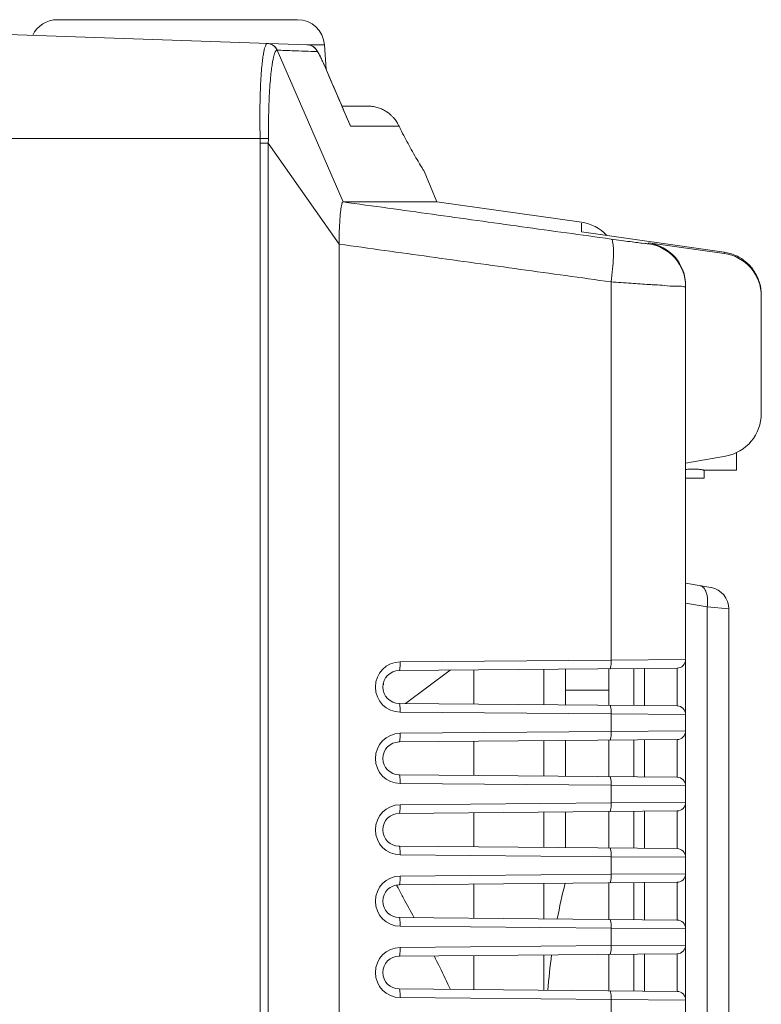
# Model space of a CAD drawing. Units: millimetres. Extents: x 25 to 828, y 0 to 570.
# Drawn here: x 628 to 696, y 265 to 356 of the extents above; entities that cross this region are included whole.
import ezdxf

# ---------------------------------------------------------------- set-up
doc = ezdxf.new("R2010")
doc.units = ezdxf.units.MM
doc.layers.get('0').update_dxf_attribs({"lineweight": 20})

msp = doc.modelspace()

# ---------------------------------------------------------------- linework, layer by layer
for p, q in [((631.315, 356.45), (653.533, 356.45)), ((654.471, 354.121), (616.424, 355.45)), ((651.661, 353.63), (651.638, 353.629)), ((657.753, 339.603), (651.661, 353.63)), ((654.384, 354.124), (656.027, 354.124)), ((654.663, 354.096), (654.471, 354.121)), ((656.027, 354.124), (656.187, 351.839)), ((656.112, 352.012), (656.001, 352.267)), ((656.901, 350.182), (656.112, 352.012)), ((656.116, 351.998), (656.112, 352.012)), ((657.648, 348.45), (660.103, 348.45)), ((658.446, 346.598), (658.048, 347.518)), ((658.446, 346.598), (658.403, 346.703)), ((593.424, 345.45), (650.084, 345.45)), ((650.838, 345.479), (650.084, 345.45)), ((650.829, 345.041), (650.092, 345.041)), ((650.092, 345.041), (650.092, 156.129)), ((657.38, 335.694), (650.829, 345.041)), ((650.829, 345.041), (650.829, 156.127)), ((666.424, 339.606), (665.231, 342.45)), ((663.497, 339.605), (662.811, 339.605)), ((666.424, 339.606), (663.497, 339.605)), ((679.781, 337.728), (666.424, 339.606)), ((679.781, 336.837), (679.781, 337.629)), ((692.98, 334.956), (679.781, 336.837)), ((657.38, 158.256), (657.38, 335.694)), ((685.98, 335.816), (685.98, 335.732)), ((685.981, 335.816), (692.98, 334.838)), ((692.98, 334.956), (692.98, 334.838)), ((682.537, 332.204), (682.537, 297.239)), ((689.424, 331.858), (689.424, 210.648)), ((696.424, 330.88), (696.424, 320.04)), ((689.424, 315.45), (693.118, 316.101)), ((694.124, 316.424), (694.124, 314.8)), ((691.124, 314.8), (694.124, 314.8)), ((691.124, 314.8), (691.124, 314.05)), ((689.424, 314.05), (691.124, 314.05)), ((689.424, 304.357), (691.771, 303.943)), ((689.424, 302.502), (691.424, 302.149)), ((691.424, 302.149), (693.424, 301.973)), ((691.424, 302.149), (691.424, 221.248)), ((693.424, 301.973), (693.424, 220.95)), ((663.034, 297.069), (682.537, 297.239)), ((682.537, 297.239), (689.424, 297.293)), ((662.929, 296.269), (688.631, 296.493)), ((663.525, 293.226), (667.637, 296.31)), ((669.824, 293.171), (669.824, 296.329)), ((676.324, 293.114), (676.324, 296.385)), ((678.324, 293.097), (678.324, 296.403)), ((682.324, 296.438), (682.324, 293.061)), ((684.624, 293.042), (684.624, 296.458)), ((685.624, 293.033), (685.624, 296.467)), ((688.631, 296.493), (688.631, 293.007)), ((661.439, 294.95), (661.454, 294.95)), ((678.324, 294.45), (682.324, 294.45)), ((688.631, 293.007), (662.929, 293.231)), ((682.537, 292.261), (663.034, 292.431)), ((689.424, 292.207), (682.537, 292.261)), ((682.537, 292.261), (682.537, 290.639)), ((663.034, 290.469), (682.537, 290.639)), ((682.537, 290.639), (689.424, 290.693)), ((662.929, 289.669), (688.631, 289.893)), ((669.824, 286.571), (669.824, 289.729)), ((676.324, 286.514), (676.324, 289.785)), ((678.324, 286.497), (678.324, 289.803)), ((682.324, 289.839), (682.324, 286.461)), ((684.624, 286.442), (684.624, 289.858)), ((685.624, 286.433), (685.624, 289.867)), ((688.631, 289.893), (688.631, 286.407)), ((688.631, 286.407), (662.929, 286.631)), ((682.537, 285.661), (663.034, 285.831)), ((689.424, 285.607), (682.537, 285.661)), ((682.537, 285.661), (682.537, 284.039)), ((663.034, 283.869), (682.537, 284.039)), ((682.537, 284.039), (689.424, 284.093)), ((662.929, 283.069), (688.631, 283.293)), ((669.824, 279.971), (669.824, 283.129)), ((676.324, 279.914), (676.324, 283.185)), ((678.324, 279.897), (678.324, 283.203)), ((682.324, 283.239), (682.324, 279.861)), ((684.624, 279.842), (684.624, 283.258)), ((685.624, 279.833), (685.624, 283.267)), ((688.631, 283.293), (688.631, 279.807)), ((688.631, 279.807), (662.929, 280.031)), ((682.537, 279.061), (663.034, 279.231)), ((689.424, 279.007), (682.537, 279.061)), ((682.537, 279.061), (682.537, 277.439)), ((663.034, 277.269), (682.537, 277.439)), ((682.537, 277.439), (689.424, 277.493)), ((662.733, 276.365), (662.689, 276.447)), ((662.837, 276.169), (662.733, 276.365)), ((662.929, 276.469), (688.631, 276.693)), ((669.824, 273.371), (669.824, 276.529)), ((676.324, 273.314), (676.324, 276.585)), ((682.324, 276.639), (682.324, 273.261)), ((684.624, 273.242), (684.624, 276.658)), ((685.624, 273.233), (685.624, 276.667)), ((688.631, 276.693), (688.631, 273.207)), ((688.631, 273.207), (662.929, 273.431)), ((682.537, 272.461), (663.034, 272.631)), ((689.424, 272.407), (682.537, 272.461)), ((682.537, 272.461), (682.537, 270.839)), ((663.034, 270.669), (682.537, 270.839)), ((682.537, 270.839), (689.424, 270.893)), ((662.929, 269.869), (688.631, 270.093)), ((669.824, 266.771), (669.824, 269.929)), ((676.324, 266.714), (676.324, 269.985)), ((682.324, 270.039), (682.324, 266.661)), ((684.624, 266.642), (684.624, 270.058)), ((685.624, 266.633), (685.624, 270.067)), ((688.631, 270.093), (688.631, 266.607)), ((688.631, 266.607), (662.929, 266.831)), ((682.537, 265.861), (663.034, 266.031)), ((689.424, 265.807), (682.537, 265.861)), ((682.537, 265.861), (682.537, 264.239))]:
    msp.add_line(p, q)
for points in [[(654.968, 353.971), (654.827, 354.043), (654.663, 354.096)], [(655.816, 352.677), (655.731, 352.86), (655.652, 353.025), (655.579, 353.172), (655.512, 353.301), (655.451, 353.414), (655.392, 353.514), (655.334, 353.606), (655.269, 353.697), (655.191, 353.788), (655.091, 353.883), (654.968, 353.971)], [(656.001, 352.267), (655.907, 352.479), (655.816, 352.677)], [(658.402, 346.703), (657.832, 348.025), (657.376, 349.08), (656.901, 350.182)]]:
    msp.add_lwpolyline(points)
for centre, radius, start, end in [((631.315, 353.95), 2.5, 90, 154.92835), ((653.533, 353.95), 2.5, 4, 90), ((654.436, 353.127), 0.995, 76.97445, 87.95685), ((639.355, 345.034), 10.738, 0.03523, 2.21731), ((641.095, 345.443), 9.743, 357.63671, 0.21169), ((679.224, 333.767), 4, 43.26163, 82), ((685.424, 331.771), 4, 0.00143, 82.00155), ((685.428, 331.859), 3.996, 359.98811, 82.04881), ((692.428, 330.881), 3.996, 359.98768, 82.04955), ((692.424, 320.04), 4, 280, 0), ((691.424, 301.973), 2, 0, 80), ((663.054, 294.75), 2.319, 90.50093, 269.49908), ((688.624, 297.293), 0.8, 270.50001, 0.00077), ((662.943, 294.75), 1.519, 90.49816, 269.49878), ((688.624, 292.207), 0.8, 359.99991, 89.48926), ((663.054, 288.15), 2.319, 90.50093, 269.49908), ((688.624, 290.693), 0.8, 270.50001, 0.00077), ((662.943, 288.15), 1.519, 90.49816, 269.49878), ((688.624, 285.607), 0.8, 359.99991, 89.48926), ((688.624, 284.093), 0.8, 270.50001, 0.00077), ((663.054, 281.55), 2.319, 90.50093, 269.49908), ((662.943, 281.55), 1.519, 90.49816, 269.49878), ((688.624, 279.007), 0.8, 359.99991, 89.48926), ((663.054, 274.95), 2.319, 90.50093, 269.49908), ((688.624, 277.493), 0.8, 270.50001, 0.00077), ((662.943, 274.95), 1.519, 90.49816, 269.49878), ((730.099, 263.545), 53.44, 165.85694, 169.47855), ((688.624, 272.407), 0.8, 359.99991, 89.48926), ((663.054, 268.35), 2.319, 90.50093, 269.49908), ((688.624, 270.893), 0.8, 270.50001, 0.00077), ((662.943, 268.35), 1.519, 90.49816, 269.49878), ((752.433, 260.073), 76.05, 172.50621, 174.99288), ((688.624, 265.807), 0.8, 0, 89.5)]:
    msp.add_arc(centre, radius, start, end)
for points, knots in [([(650.751, 354.251), (650.734, 354.252), (650.692, 354.238), (650.637, 354.177), (650.58, 354.071), (650.519, 353.903), (650.454, 353.658), (650.385, 353.316), (650.315, 352.853), (650.245, 352.242), (650.177, 351.451), (650.116, 350.481), (650.074, 349.396), (650.054, 348.301), (650.049, 347.271), (650.059, 346.331), (650.075, 345.734), (650.084, 345.45)], [0, 0, 0, 0, 0.051487, 0.125523, 0.240214, 0.412319, 0.659489, 1.000677, 1.458749, 2.061837, 2.846174, 3.841069, 4.977398, 6.102264, 7.127958, 8.067123, 8.920442, 8.920442, 8.920442, 8.920442]), ([(651.638, 353.629), (651.59, 353.746), (651.449, 353.965), (651.131, 354.188), (650.878, 354.247), (650.751, 354.251)], [0, 0, 0, 0, 0.380126, 0.75944, 1.138188, 1.138188, 1.138188, 1.138188]), ([(651.661, 353.63), (651.613, 353.747), (651.471, 353.965), (651.154, 354.187), (650.901, 354.246), (650.775, 354.25)], [0, 0, 0, 0, 0.379326, 0.758014, 1.13626, 1.13626, 1.13626, 1.13626]), ([(651.638, 353.629), (651.62, 353.627), (651.579, 353.611), (651.523, 353.552), (651.465, 353.45), (651.402, 353.292), (651.335, 353.064), (651.262, 352.748), (651.187, 352.323), (651.112, 351.761), (651.036, 351.035), (650.964, 350.144), (650.909, 349.146), (650.872, 348.135), (650.848, 347.18), (650.837, 346.304), (650.837, 345.746), (650.838, 345.479)], [0, 0, 0, 0, 0.05285, 0.127525, 0.239262, 0.403137, 0.635298, 0.952669, 1.375476, 1.930293, 2.651451, 3.566231, 4.610892, 5.649487, 6.601822, 7.477034, 8.277658, 8.277658, 8.277658, 8.277658]), ([(655.358, 353.503), (654.983, 353.516), (654.197, 353.543), (652.965, 353.586), (652.107, 353.615), (651.661, 353.63)], [0, 0, 0, 0, 1.126059, 2.359547, 3.699837, 3.699837, 3.699837, 3.699837]), ([(655.358, 353.503), (655.31, 353.62), (655.168, 353.837), (654.902, 354.022), (654.722, 354.082), (654.66, 354.096)], [0, 0, 0, 0, 0.378912, 0.7574499, 0.9470041, 0.9470041, 0.9470041, 0.9470041]), ([(656.116, 351.998), (656.043, 352.167), (655.906, 352.481), (655.711, 352.892), (655.557, 353.22), (655.444, 353.387), (655.387, 353.502), (655.358, 353.503)], [0, 0, 0, 0, 0.552296, 1.022275, 1.379894, 1.603714, 1.69035, 1.69035, 1.69035, 1.69035]), ([(658.048, 347.518), (657.917, 347.822), (657.527, 348.726), (656.883, 350.219), (656.37, 351.408), (656.116, 351.998)], [0, 0, 0, 0, 0.993557, 2.952584, 4.878581, 4.878581, 4.878581, 4.878581]), ([(660.103, 348.45), (660.257, 348.45), (660.561, 348.426), (660.997, 348.324), (661.389, 348.169), (661.72, 347.983), (661.99, 347.79), (662.212, 347.595), (662.397, 347.404), (662.548, 347.22), (662.67, 347.052), (662.768, 346.898), (662.851, 346.753), (662.9, 346.657), (662.923, 346.609)], [0, 0, 0, 0, 0.460316, 0.910325, 1.340381, 1.72051, 2.04617, 2.333827, 2.605556, 2.843417, 3.048009, 3.226693, 3.390135, 3.550183, 3.550183, 3.550183, 3.550183]), ([(658.446, 346.598), (658.809, 346.599), (659.514, 346.6), (660.527, 346.603), (661.444, 346.605), (662.231, 346.607), (662.711, 346.608), (662.923, 346.609)], [0, 0, 0, 0, 1.090783, 2.113636, 3.039876, 3.840237, 4.477506, 4.477506, 4.477506, 4.477506]), ([(665.231, 342.45), (665.292, 342.353), (664.862, 343.04), (664.706, 343.307), (664.243, 344.093), (663.852, 344.798), (663.445, 345.561), (663.14, 346.163), (662.968, 346.516), (662.923, 346.609)], [0, 0, 0, 0, 0.343542, 1.061913, 1.883394, 2.728144, 3.581245, 4.449178, 4.758899, 4.758899, 4.758899, 4.758899]), ([(657.38, 335.694), (657.38, 336.096), (657.392, 336.866), (657.44, 337.9), (657.51, 338.784), (657.602, 339.24), (657.677, 339.603), (657.753, 339.603)], [0, 0, 0, 0, 1.207804, 2.293934, 3.159482, 3.728405, 3.955931, 3.955931, 3.955931, 3.955931]), ([(657.753, 339.603), (658.849, 339.603), (660.819, 339.604), (663.725, 339.605), (665.046, 339.605), (666.783, 339.606), (665.04, 339.605), (664.209, 339.605), (663.161, 339.605), (662.811, 339.605)], [0, 0, 0, 0, 3.2867, 6.110309, 8.005084, 8.670744, 9.337607, 11.233065, 12.284205, 12.284205, 12.284205, 12.284205]), ([(682.537, 336.165), (679.783, 336.547), (674.276, 337.311), (666.014, 338.457), (660.507, 339.221), (657.753, 339.603)], [0, 0, 0, 0, 8.340747, 16.681153, 25.021219, 25.021219, 25.021219, 25.021219]), ([(685.98, 335.732), (685.98, 335.694), (685.741, 335.791), (685.499, 335.748), (684.929, 335.856), (684.256, 335.927), (683.428, 336.044), (682.844, 336.122), (682.537, 336.165)], [0, 0, 0, 0, 0.113201, 0.44794, 0.985941, 1.697316, 2.541541, 3.471092, 3.471092, 3.471092, 3.471092]), ([(682.537, 332.204), (682.592, 332.603), (682.679, 333.367), (682.754, 334.412), (682.76, 335.287), (682.717, 335.804), (682.623, 336.145), (682.537, 336.165)], [0, 0, 0, 0, 1.208225, 2.298215, 3.170823, 3.750908, 4.014006, 4.014006, 4.014006, 4.014006]), ([(682.537, 332.204), (679.742, 332.592), (674.151, 333.368), (665.766, 334.531), (660.175, 335.306), (657.38, 335.694)], [0, 0, 0, 0, 8.466302, 16.932253, 25.397852, 25.397852, 25.397852, 25.397852]), ([(692.98, 334.956), (693.358, 334.902), (694.104, 334.684), (695.079, 334.056), (695.838, 333.177), (696.315, 332.127), (696.424, 331.364), (696.424, 330.988)], [0, 0, 0, 0, 1.142896, 2.295075, 3.434962, 4.579601, 5.709393, 5.709393, 5.709393, 5.709393]), ([(686.627, 331.936), (686.435, 331.946), (685.685, 331.983), (684.323, 332.084), (683.151, 332.162), (682.537, 332.204)], [0, 0, 0, 0, 0.575047, 2.252766, 4.098436, 4.098436, 4.098436, 4.098436]), ([(689.198, 331.775), (688.985, 331.84), (688.391, 331.776), (687.542, 331.875), (686.906, 331.92), (686.627, 331.936)], [0, 0, 0, 0, 0.666648, 1.736859, 2.576037, 2.576037, 2.576037, 2.576037]), ([(691.124, 314.8), (691.116, 314.801), (691.087, 314.807), (691.023, 314.82), (690.919, 314.839), (690.781, 314.86), (690.613, 314.881), (690.423, 314.897), (690.219, 314.906), (690.011, 314.905), (689.808, 314.896), (689.621, 314.879), (689.495, 314.863), (689.432, 314.854), (689.424, 314.853)], [0, 0, 0, 0, 0.022535, 0.089094, 0.196373, 0.338759, 0.510808, 0.703673, 0.910946, 1.121957, 1.328799, 1.518713, 1.686073, 1.709783, 1.709783, 1.709783, 1.709783]), ([(690.771, 304.119), (690.897, 304.097), (691.161, 303.917), (691.376, 303.449), (691.476, 302.838), (691.455, 302.386), (691.424, 302.149)], [0, 0, 0, 0, 0.383306, 0.880958, 1.51039, 2.227628, 2.227628, 2.227628, 2.227628]), ([(663.034, 297.069), (663.035, 296.935), (663.032, 296.686), (662.996, 296.466), (662.97, 296.269), (662.929, 296.269)], [0, 0, 0, 0, 0.3998692, 0.6951156, 0.8157278, 0.8157278, 0.8157278, 0.8157278]), ([(682.537, 297.239), (682.538, 297.105), (682.535, 296.856), (682.499, 296.636), (682.473, 296.439), (682.433, 296.439)], [0, 0, 0, 0, 0.3998906, 0.6951305, 0.8157281, 0.8157281, 0.8157281, 0.8157281]), ([(661.454, 294.95), (661.458, 294.95), (661.468, 294.959), (661.474, 294.977), (661.479, 295.003), (661.482, 295.036), (661.483, 295.076), (661.483, 295.116), (661.483, 295.142), (661.482, 295.153)], [0, 0, 0, 0, 0.0132197, 0.0332204, 0.0594261, 0.0920619, 0.1321867, 0.1788501, 0.2117037, 0.2117037, 0.2117037, 0.2117037]), ([(663.034, 292.431), (663.035, 292.564), (663.032, 292.814), (662.996, 293.034), (662.97, 293.231), (662.929, 293.231)], [0, 0, 0, 0, 0.3998715, 0.6951168, 0.8157278, 0.8157278, 0.8157278, 0.8157278]), ([(682.537, 292.261), (682.538, 292.394), (682.535, 292.643), (682.499, 292.863), (682.473, 293.06), (682.433, 293.061)], [0, 0, 0, 0, 0.3998692, 0.6951156, 0.8157278, 0.8157278, 0.8157278, 0.8157278]), ([(663.034, 290.469), (663.035, 290.335), (663.032, 290.086), (662.996, 289.866), (662.97, 289.669), (662.929, 289.669)], [0, 0, 0, 0, 0.3998692, 0.6951156, 0.8157278, 0.8157278, 0.8157278, 0.8157278]), ([(682.537, 290.639), (682.538, 290.505), (682.535, 290.256), (682.499, 290.036), (682.473, 289.839), (682.433, 289.839)], [0, 0, 0, 0, 0.3998906, 0.6951305, 0.8157281, 0.8157281, 0.8157281, 0.8157281]), ([(663.034, 285.831), (663.035, 285.964), (663.032, 286.214), (662.996, 286.434), (662.97, 286.631), (662.929, 286.631)], [0, 0, 0, 0, 0.3998715, 0.6951168, 0.8157278, 0.8157278, 0.8157278, 0.8157278]), ([(682.537, 285.661), (682.538, 285.794), (682.535, 286.043), (682.499, 286.263), (682.473, 286.46), (682.433, 286.461)], [0, 0, 0, 0, 0.3998692, 0.6951156, 0.8157278, 0.8157278, 0.8157278, 0.8157278]), ([(682.537, 284.039), (682.538, 283.905), (682.535, 283.656), (682.499, 283.436), (682.473, 283.239), (682.433, 283.239)], [0, 0, 0, 0, 0.3998906, 0.6951305, 0.8157281, 0.8157281, 0.8157281, 0.8157281]), ([(663.034, 283.869), (663.035, 283.735), (663.032, 283.486), (662.996, 283.266), (662.97, 283.069), (662.929, 283.069)], [0, 0, 0, 0, 0.3998692, 0.6951156, 0.8157278, 0.8157278, 0.8157278, 0.8157278]), ([(663.034, 279.231), (663.035, 279.364), (663.032, 279.614), (662.996, 279.834), (662.97, 280.031), (662.929, 280.031)], [0, 0, 0, 0, 0.3998715, 0.6951168, 0.8157278, 0.8157278, 0.8157278, 0.8157278]), ([(682.537, 279.061), (682.538, 279.194), (682.535, 279.443), (682.499, 279.663), (682.473, 279.86), (682.433, 279.861)], [0, 0, 0, 0, 0.3998692, 0.6951156, 0.8157278, 0.8157278, 0.8157278, 0.8157278]), ([(663.034, 277.269), (663.035, 277.135), (663.032, 276.886), (662.996, 276.666), (662.97, 276.469), (662.929, 276.469)], [0, 0, 0, 0, 0.3998692, 0.6951156, 0.8157278, 0.8157278, 0.8157278, 0.8157278]), ([(682.537, 277.439), (682.538, 277.305), (682.535, 277.056), (682.499, 276.836), (682.473, 276.639), (682.433, 276.639)], [0, 0, 0, 0, 0.3998906, 0.6951305, 0.8157281, 0.8157281, 0.8157281, 0.8157281]), ([(664.306, 273.419), (663.985, 274.02), (663.493, 274.936), (663.005, 275.853), (662.837, 276.169)], [0, 0, 0, 0, 2.044892, 3.117614, 3.117614, 3.117614, 3.117614]), ([(663.034, 272.631), (663.035, 272.764), (663.032, 273.014), (662.996, 273.234), (662.97, 273.431), (662.929, 273.431)], [0, 0, 0, 0, 0.3998715, 0.6951168, 0.8157278, 0.8157278, 0.8157278, 0.8157278]), ([(682.537, 272.461), (682.538, 272.594), (682.535, 272.843), (682.499, 273.063), (682.473, 273.26), (682.433, 273.261)], [0, 0, 0, 0, 0.3998692, 0.6951156, 0.8157278, 0.8157278, 0.8157278, 0.8157278]), ([(663.034, 270.669), (663.035, 270.535), (663.032, 270.286), (662.996, 270.066), (662.97, 269.869), (662.929, 269.869)], [0, 0, 0, 0, 0.3998692, 0.6951156, 0.8157278, 0.8157278, 0.8157278, 0.8157278]), ([(682.537, 270.839), (682.538, 270.705), (682.535, 270.456), (682.499, 270.236), (682.473, 270.039), (682.433, 270.039)], [0, 0, 0, 0, 0.3998906, 0.6951305, 0.8157281, 0.8157281, 0.8157281, 0.8157281]), ([(667.667, 266.791), (667.593, 266.956), (667.197, 267.822), (666.692, 268.856), (666.252, 269.721), (666.162, 269.897)], [0, 0, 0, 0, 0.542563, 2.85751, 3.45221, 3.45221, 3.45221, 3.45221]), ([(663.034, 266.031), (663.035, 266.164), (663.032, 266.414), (662.996, 266.634), (662.97, 266.831), (662.929, 266.831)], [0, 0, 0, 0, 0.3998715, 0.6951168, 0.8157278, 0.8157278, 0.8157278, 0.8157278]), ([(682.537, 265.861), (682.538, 265.994), (682.535, 266.243), (682.499, 266.463), (682.473, 266.66), (682.433, 266.661)], [0, 0, 0, 0, 0.3998692, 0.6951156, 0.8157278, 0.8157278, 0.8157278, 0.8157278])]:
    msp.add_open_spline(points, degree=3, knots=knots)
msp.add_open_spline([(689.424, 331.771), (689.422, 331.695), (689.27, 331.753), (689.198, 331.775)], degree=3)

doc.saveas('drawing.dxf')
